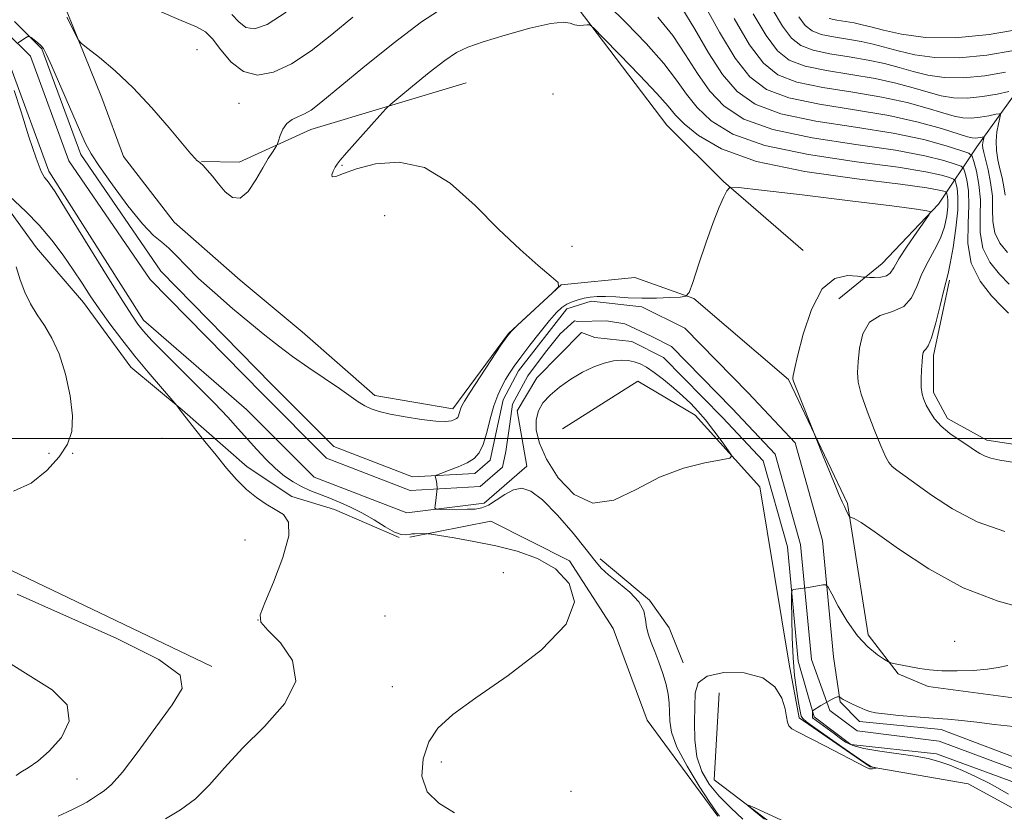
# Model space of a CAD drawing. Extents: x 2122300 to 2125200, y 332300 to 335200.
# Drawn here: x 2123268 to 2123489, y 332916 to 333094 of the extents above; entities that cross this region are included whole.
import ezdxf

# ---------------------------------------------------------------- set-up
doc = ezdxf.new("R2010")
doc.units = 0
doc.header["$MEASUREMENT"] = 0
for name, color, linetype, lineweight in [('DTM HARD BREAKLINE', 7, 'Continuous', 0), ('DTM SPOT ELEVATION', 2, 'Continuous', 13), ('GRID LINE', 7, 'Continuous', 0), ('INDEX CONTOUR', 41, 'Continuous', 13), ('INTERMEDIATE CONTOUR', 44, 'Continuous', 0), ('STREAM - RIVER CENTERLINE', 11, 'Continuous', 0), ('STREAM - RIVER DOUBLE LINE', 5, 'Continuous', 0)]:
    doc.layers.add(name, color=color, linetype=linetype, lineweight=lineweight)

msp = doc.modelspace()

# ---------------------------------------------------------------- linework, layer by layer
at = {"layer": 'DTM HARD BREAKLINE'}
for points in [[(2123666.96, 333385.12, 999.51), (2123646.6, 333348.3, 991.39), (2123632.24, 333319.63, 983.79), (2123624.65, 333293.72, 974.49), (2123623.95, 333268.58, 968.11), (2123624.26, 333243.66, 961.82), (2123620.3, 333227.55, 956.21), (2123609.54, 333207.39, 951.6), (2123594.83, 333189.03, 943.16), (2123570.4, 333170.65, 937.57), (2123549.57, 333156.12, 930.21), (2123528.94, 333138.51, 922.49), (2123510.04, 333103.18, 917.45), (2123482.96, 333065.46, 903.13), (2123474.33, 333052.61, 894.12), (2123461.73, 333039.3, 893.19), (2123452, 333031.37, 895.24)], [(2123085.99, 333177.71, 907.14), (2123107.9, 333189.95, 904.95), (2123122.72, 333205.45, 903.06), (2123137.18, 333219.21, 902.95), (2123147.45, 333222.71, 901.97), (2123155.51, 333208.74, 901.51), (2123154.16, 333181.25, 901.8), (2123154.06, 333157.16, 902.06), (2123167.04, 333138.92, 902.4), (2123185.77, 333125.69, 901.97), (2123199.25, 333116.05, 901.35), (2123217.22, 333104.13, 900.75), (2123232.94, 333091.13, 899.32), (2123249.56, 333076.19, 897.34), (2123261.89, 333056.3, 898.22), (2123271.84, 333042.8, 899.15), (2123282.39, 333030.51, 898.72), (2123292.96, 333015.98, 898.8), (2123304.48, 333006.43, 897.91), (2123319.08, 332993.58, 897.2), (2123329.11, 332986.94, 897.25), (2123338.71, 332984.03, 897.03), (2123353.21, 332977.71, 896.03)], [(2123189.66, 333211.41, 900.97), (2123180.32, 333175.8, 900.63), (2123188.31, 333156.75, 898.94), (2123209.44, 333142.72, 898.89), (2123237.34, 333126.67, 898.51), (2123254.8, 333111.91, 898.68), (2123277.39, 333098.94, 898.22), (2123286.46, 333076.5, 897.72), (2123291.31, 333063.29, 897.46), (2123302.71, 333048.52, 896.55), (2123317.53, 333035.56, 896.98), (2123331.49, 333023.92, 896.94), (2123347.76, 333009.63, 896.48), (2123365.28, 333006.63, 896.48), (2123377.76, 333023.57, 896.03), (2123389.65, 333034.49, 896), (2123406.19, 333036.1, 895.77), (2123419.42, 333031.38, 893.81)], [(2123311.2, 332948.8, 899.73), (2123259.09, 332973.7, 899.34), (2123206.19, 333001.82, 901.09), (2123178.12, 333018.04, 903.28), (2123136.09, 333040.83, 905.04), (2123109.73, 333059.26, 904.5), (2123093.55, 333075.56, 905.21), (2123085.35, 333096.18, 905.69), (2123078.56, 333117.23, 906.88), (2123068.66, 333135.29, 907.24), (2123052.03, 333142.6, 907.79)], [(2123319.59, 333105.61, 904.68), (2123351.46, 333117.19, 902.32), (2123371.7, 333112.19, 899.9), (2123393.47, 333096.51, 896.18), (2123413.35, 333070.32, 894.84), (2123426.06, 333057.7, 894.07), (2123443.94, 333042.18, 893.07)], [(2123368.27, 333079.86, 894.62), (2123333.41, 333069.35, 897.36), (2123317.33, 333062.01, 898.72), (2123308.84, 333062.2, 898.03)], [(2123618.39, 332979.93, 893.64), (2123596.388, 332985.444, 898.379), (2123576.604, 332986.315, 900.26), (2123526.122, 332992.395, 898.567), (2123508.657, 332996.013, 898.454), (2123485.235, 332999.622, 898.492), (2123476.382, 333004.494, 898.417), (2123473.193, 333010.335, 898.417), (2123473.224, 333018.595, 898.342), (2123476.789, 333035.534, 898.266)], [(2123537.479, 332954.836, 892.012), (2123522.032, 332954.724, 891.924), (2123504.039, 332944.507, 891.216), (2123496.695, 332940.954, 891.199), (2123471.998, 332944.308, 891.658), (2123465.3, 332947.158, 891.8), (2123458.595, 332955.895, 892.525), (2123453.901, 332985.379, 894.169), (2123440.689, 333013.206, 893.868), (2123419.42, 333031.38, 893.81)], [(2123389.94, 333002.11, 895.08), (2123406.82, 333012.86, 894.62), (2123419.71, 333005.21, 894.25), (2123434.23, 332989.11, 893.83), (2123440.83, 332949.33, 892.51), (2123443.04, 332937.26, 892.31), (2123458.99, 332926.24, 892.05), (2123481.01, 332922.42, 891.3), (2123491.84, 332916.53, 890.91)], [(2123355.66, 332977.83, 896.27), (2123373.82, 332981.38, 895.05), (2123391.48, 332972.53, 895.82), (2123401.31, 332957.3, 895.77), (2123408.91, 332936.75, 895.79), (2123424.77, 332915.13, 894.17)], [(2123398.36, 332972.95, 893.6), (2123409.47, 332963.63, 893.83), (2123413.9, 332957.44, 892.64), (2123417.04, 332949.58, 892.71)], [(2123425.07, 332942.89, 890.18), (2123423.98, 332923.3, 890.2), (2123443.97, 332908.15, 889.63), (2123461.24, 332899.47, 889.68), (2123475.1, 332891.36, 889.39), (2123481.29, 332883.75, 888.74), (2123490.51, 332885.51, 889.15), (2123498.26, 332900.38, 889.1), (2123503.39, 332910.15, 888.79), (2123506.13, 332913.43, 888.82)]]:
    msp.add_polyline3d(points, dxfattribs=at)
at = {"layer": 'DTM SPOT ELEVATION'}
for p in [(2123307.85, 333087.3, 898.6), (2123317.31, 333075.26, 899.12), (2123387.79, 333077.32, 895.34), (2123340.4, 333061.32, 895.84), (2123350, 333050, 897.35), (2123392.07, 333043.1, 895.18), (2123300, 333000, 899.48), (2123274.63, 332996.61, 900.63), (2123279.95, 332996.66, 899.73), (2123318.66, 332977.14, 899.52), (2123376.6, 332969.87, 897.12), (2123321.56, 332959.19, 897.97), (2123350.03, 332960.13, 897.33), (2123478, 332954.4, 892.73), (2123351.68, 332944.24, 896.86), (2123362.73, 332927.3, 895.55), (2123280.89, 332923.51, 900.88), (2123391.82, 332920.71, 895.49)]:
    msp.add_point(p, dxfattribs=at)
at = {"layer": 'GRID LINE', "flags": 128}
msp.add_lwpolyline([(2122500, 333000), (2125000, 333000)], dxfattribs=at)
at = {"layer": 'INDEX CONTOUR', "flags": 128}
for points, elevation in [([(2123298.896, 333096.159), (2123304.321, 333093.84), (2123307.738, 333092.415), (2123309.744, 333091.295), (2123311.291, 333089.732), (2123313.167, 333087.255), (2123315.505, 333084.497), (2123318.277, 333082.366), (2123321.459, 333081.596), (2123325.054, 333082.22), (2123329.065, 333084.098), (2123333.472, 333087.043), (2123338.124, 333090.684), (2123342.837, 333094.604)], 900), ([(2123436.996, 333096.435), (2123439.311, 333092.552), (2123441.306, 333089.882), (2123443.417, 333088.211), (2123446.187, 333087.152), (2123449.96, 333086.361), (2123454.293, 333085.673), (2123458.546, 333084.965), (2123462.239, 333084.149), (2123465.51, 333083.26), (2123468.661, 333082.366), (2123471.971, 333081.558), (2123475.655, 333081.013), (2123479.902, 333080.93), (2123484.725, 333081.415), (2123489.415, 333082.208)], 910), ([(2123411.338, 333094.588), (2123414.677, 333090.449), (2123417.567, 333086.154), (2123420.238, 333081.923), (2123422.994, 333077.995), (2123426.229, 333074.571), (2123430.672, 333071.684), (2123437.136, 333069.333), (2123445.99, 333067.485), (2123455.811, 333065.998), (2123464.731, 333064.702), (2123471.278, 333063.477), (2123475.569, 333062.403), (2123478.116, 333061.608), (2123479.428, 333061.13), (2123479.991, 333060.651), (2123480.291, 333059.752), (2123480.69, 333058.093), (2123481.073, 333055.605), (2123481.2, 333052.29), (2123480.986, 333048.22), (2123480.934, 333043.755), (2123481.7, 333039.324), (2123483.684, 333035.324), (2123486.276, 333032.003), (2123488.612, 333029.574), (2123490.102, 333028.11)], 900), ([(2123266.62, 332988.175), (2123270.634, 332989.95), (2123274.136, 332992.779), (2123276.9, 332995.88), (2123278.746, 332998.696), (2123279.71, 333001.571), (2123279.883, 333005.074), (2123279.365, 333009.547), (2123278.312, 333014.433), (2123276.899, 333018.947), (2123275.285, 333022.503), (2123273.599, 333025.309), (2123271.959, 333027.774), (2123270.469, 333030.245), (2123269.174, 333032.828), (2123268.104, 333035.573), (2123267.221, 333038.502)], 900), ([(2123276.666, 332915.122), (2123278.584, 332916.075), (2123280.323, 332916.905), (2123281.848, 332917.649), (2123283.132, 332918.332), (2123284.171, 332918.984), (2123285.072, 332919.607), (2123285.968, 332920.198), (2123287.034, 332920.877), (2123288.612, 332922.254), (2123291.087, 332925.063), (2123294.64, 332929.694), (2123298.637, 332935.174), (2123302.242, 332940.184), (2123304.507, 332943.82), (2123304.033, 332946.817), (2123299.309, 332950.321), (2123289.673, 332955.096), (2123277.861, 332960.376), (2123267.458, 332965.009)], 900), ([(2123490.061, 332920.071), (2123488.125, 332921.257), (2123485.708, 332922.58), (2123482.81, 332924.013), (2123479.739, 332925.412), (2123476.88, 332926.602), (2123474.457, 332927.464), (2123472.057, 332928.085), (2123469.108, 332928.608), (2123461.145, 332929.73), (2123457.567, 332930.343), (2123455.131, 332931.005), (2123453.487, 332931.8), (2123452.044, 332932.834), (2123451.027, 332933.637), (2123446.055, 332937.24), (2123446.055, 332938.822), (2123447.952, 332940.035), (2123449.262, 332940.777), (2123450.452, 332941.416), (2123451.251, 332941.789), (2123451.704, 332941.946), (2123451.931, 332941.988), (2123452.047, 332941.997), (2123452.13, 332941.967), (2123452.492, 332941.694), (2123452.971, 332941.392), (2123453.811, 332940.935), (2123455.071, 332940.319), (2123456.519, 332939.653), (2123457.852, 332939.071), (2123458.919, 332938.668), (2123460.17, 332938.385), (2123462.206, 332938.12), (2123465.409, 332937.802), (2123469.29, 332937.46), (2123473.14, 332937.151), (2123476.456, 332936.905), (2123479.55, 332936.649), (2123482.938, 332936.28), (2123486.948, 332935.755), (2123491.156, 332935.266)], 890), ([(2123435.295, 332914.483), (2123432.896, 332916.439), (2123431.637, 332917.491), (2123431.699, 332917.64), (2123433.135, 332917.015), (2123439.124, 332914.297)], 890)]:
    msp.add_lwpolyline(points, dxfattribs=dict(at, elevation=elevation))
at = {"layer": 'INTERMEDIATE CONTOUR', "flags": 128}
for points, elevation in [([(2123421.671, 333097.561), (2123425.168, 333091.231), (2123428.714, 333085.393), (2123432.021, 333081.162), (2123435.74, 333078.353), (2123440.756, 333076.461), (2123447.613, 333075.024), (2123455.49, 333073.773), (2123463.22, 333072.489), (2123469.822, 333071.028), (2123475.01, 333069.582), (2123480.837, 333067.742), (2123481.943, 333067.46), (2123482.573, 333067.419), (2123483.183, 333067.481), (2123483.778, 333067.582), (2123484.495, 333067.717), (2123484.568, 333067.655), (2123484.524, 333067.435), (2123484.424, 333067.027), (2123484.321, 333066.477), (2123484.266, 333065.856), (2123484.309, 333065.172), (2123484.5, 333064.195), (2123485.468, 333060.303), (2123486.065, 333057.44), (2123486.449, 333054.388), (2123486.501, 333051.439), (2123486.536, 333048.682), (2123486.977, 333046.149), (2123488.131, 333043.857), (2123489.843, 333041.723)], 904), ([(2123278.601, 333094.575), (2123279.719, 333092.381), (2123280.647, 333090.532), (2123281.237, 333089.444), (2123281.941, 333088.67), (2123283.362, 333087.545), (2123285.939, 333085.528), (2123289.453, 333082.567), (2123293.52, 333078.733), (2123297.735, 333074.222), (2123301.613, 333069.732), (2123306.485, 333063.89), (2123307.405, 333062.841), (2123307.843, 333062.423), (2123308.18, 333062.17), (2123308.593, 333061.84), (2123309.21, 333061.248), (2123310.124, 333060.247), (2123311.301, 333058.869), (2123312.674, 333057.187), (2123314.186, 333055.381), (2123315.813, 333054.06), (2123317.538, 333053.939), (2123319.327, 333055.466), (2123321.062, 333058.022), (2123322.608, 333060.719), (2123323.851, 333062.835), (2123324.774, 333064.301), (2123325.718, 333065.73), (2123325.911, 333066.148), (2123326.128, 333066.83), (2123326.516, 333068.012), (2123327.14, 333069.44), (2123328.044, 333070.735), (2123329.242, 333071.625), (2123330.616, 333072.249), (2123332.017, 333072.851), (2123333.459, 333073.728), (2123335.62, 333075.409), (2123345.094, 333083.204), (2123351.871, 333088.637), (2123358.295, 333093.511), (2123363.331, 333096.868)], 898), ([(2123315.665, 333095.168), (2123317.219, 333093.528), (2123318.838, 333092.3), (2123320.767, 333091.949), (2123323.572, 333092.94), (2123327.898, 333095.737)], 902), ([(2123400.144, 333097.247), (2123404.252, 333093.298), (2123408.698, 333088.683), (2123412.644, 333084.199), (2123415.515, 333080.45), (2123417.772, 333077.268), (2123420.134, 333074.296), (2123423.333, 333071.274), (2123428.137, 333068.35), (2123435.326, 333065.77), (2123445.17, 333063.719), (2123455.906, 333062.132), (2123465.263, 333060.884), (2123471.507, 333059.868), (2123475.046, 333059.083), (2123476.828, 333058.548), (2123477.693, 333058.234), (2123478.066, 333057.915), (2123478.263, 333057.323), (2123478.52, 333056.186), (2123478.724, 333054.253), (2123478.679, 333051.274), (2123478.257, 333047.209), (2123477.615, 333042.862), (2123476.979, 333039.244), (2123476.506, 333037.013), (2123475.515, 333033.254), (2123474.689, 333029.841), (2123473.72, 333025.912), (2123472.788, 333022.602), (2123472.041, 333020.749), (2123471.492, 333019.998), (2123471.122, 333019.694), (2123470.903, 333019.27), (2123470.776, 333018.494), (2123470.674, 333017.222), (2123470.554, 333015.4), (2123470.465, 333013.331), (2123470.482, 333011.41), (2123470.666, 333009.919), (2123471.036, 333008.693), (2123471.598, 333007.459), (2123472.375, 333006.007), (2123473.456, 333004.39), (2123474.945, 333002.726), (2123476.873, 333001.125), (2123478.975, 332999.661), (2123480.911, 332998.397), (2123482.434, 332997.38), (2123483.662, 332996.593), (2123484.806, 332996.001), (2123486.136, 332995.552), (2123488.159, 332995.133), (2123491.441, 332994.614)], 898), ([(2123416.709, 333096.698), (2123419.619, 333091.858), (2123422.703, 333086.577), (2123425.854, 333081.694), (2123429.125, 333077.866), (2123433.206, 333075.019), (2123438.946, 333072.897), (2123446.81, 333071.252), (2123455.716, 333069.863), (2123464.199, 333068.521), (2123471.05, 333067.087), (2123476.092, 333065.723), (2123479.404, 333064.67), (2123481.161, 333064.03), (2123481.918, 333063.385), (2123482.319, 333062.181), (2123482.862, 333060.009), (2123483.433, 333057.035), (2123483.764, 333053.568), (2123483.725, 333049.898), (2123483.733, 333046.226), (2123484.339, 333042.737), (2123485.908, 333039.591), (2123488.059, 333036.863), (2123490.226, 333034.609)], 902), ([(2123432.722, 333095.356), (2123435.629, 333090.461), (2123438.166, 333087.063), (2123440.853, 333084.936), (2123444.377, 333083.588), (2123449.178, 333082.582), (2123454.692, 333081.706), (2123460.104, 333080.806), (2123464.767, 333079.775), (2123468.677, 333078.7), (2123472, 333077.717), (2123474.927, 333076.952), (2123477.751, 333076.495), (2123480.792, 333076.426), (2123484.211, 333076.77), (2123487.538, 333077.332), (2123490.139, 333077.86)], 908), ([(2123267.688, 333088.83), (2123268.682, 333089.525), (2123269.45, 333090.024), (2123269.891, 333090.279), (2123270.184, 333090.277), (2123270.579, 333090.014), (2123271.252, 333089.511), (2123272.067, 333088.872), (2123272.812, 333088.225), (2123273.376, 333087.548), (2123274.057, 333086.24), (2123275.246, 333083.552), (2123281.43, 333069.252), (2123282.803, 333066.184), (2123284.057, 333063.86), (2123285.917, 333061.048), (2123288.854, 333056.917), (2123292.345, 333052.236), (2123295.614, 333048.179), (2123298.079, 333045.592), (2123299.927, 333044.025), (2123301.536, 333042.706), (2123303.266, 333040.987), (2123305.403, 333038.733), (2123308.211, 333035.935), (2123311.823, 333032.649), (2123315.834, 333029.198), (2123319.702, 333025.96), (2123323.047, 333023.212), (2123326.118, 333020.784), (2123329.327, 333018.4), (2123332.93, 333015.872), (2123339.819, 333011.168), (2123344.063, 333008.199), (2123345.534, 333007.282), (2123346.975, 333006.599), (2123348.745, 333006.032), (2123351.22, 333005.467), (2123354.581, 333004.83), (2123358.256, 333004.239), (2123361.481, 333003.856), (2123363.673, 333003.793), (2123364.974, 333003.961), (2123365.704, 333004.216), (2123366.143, 333004.456), (2123366.415, 333004.719), (2123366.596, 333005.084), (2123366.754, 333005.598), (2123367.068, 333006.76), (2123367.296, 333007.319), (2123367.889, 333008.332), (2123369.2, 333010.378), (2123376.108, 333020.915), (2123377.402, 333022.835), (2123378.381, 333024.013), (2123379.845, 333025.416), (2123387.693, 333032.68), (2123388.987, 333034.023), (2123388.912, 333034.977), (2123387.404, 333036.36), (2123384.469, 333038.831), (2123380.401, 333042.425), (2123375.562, 333047.014), (2123370.276, 333052.301), (2123364.701, 333057.291), (2123358.955, 333060.815), (2123353.221, 333062.061), (2123347.948, 333061.633), (2123343.649, 333060.492), (2123340.707, 333059.463), (2123338.986, 333058.823), (2123338.217, 333058.716), (2123338.128, 333059.205), (2123338.445, 333060.037), (2123338.888, 333060.884), (2123339.297, 333061.558), (2123339.992, 333062.451), (2123341.415, 333064.098), (2123348.871, 333072.5), (2123350.257, 333074.028), (2123351.363, 333075.082), (2123353.137, 333076.564), (2123356.214, 333079.09), (2123359.974, 333082.125), (2123363.485, 333084.846), (2123366.143, 333086.66), (2123368.661, 333087.883), (2123372.081, 333089.063), (2123377.04, 333090.574), (2123382.565, 333092.105), (2123387.278, 333093.177), (2123390.166, 333093.457), (2123391.676, 333093.213), (2123392.619, 333092.862), (2123393.633, 333092.73), (2123394.666, 333092.782), (2123395.493, 333092.893), (2123396.058, 333092.851), (2123396.99, 333092.095), (2123399.088, 333089.977), (2123402.809, 333086.162), (2123407.244, 333081.565), (2123411.138, 333077.412), (2123413.619, 333074.586), (2123415.326, 333072.594), (2123417.275, 333070.597), (2123420.437, 333067.978), (2123425.603, 333065.015), (2123433.516, 333062.206), (2123444.351, 333059.952), (2123456, 333058.266), (2123465.795, 333057.063), (2123471.735, 333056.259), (2123474.524, 333055.763), (2123475.54, 333055.487), (2123475.96, 333055.334), (2123476.14, 333055.181), (2123476.236, 333054.893), (2123476.36, 333054.343), (2123476.459, 333053.406), (2123476.437, 333051.962), (2123476.202, 333049.949), (2123475.671, 333047.53), (2123474.767, 333044.931), (2123473.471, 333042.326), (2123471.998, 333039.691), (2123470.617, 333036.956), (2123469.487, 333034.127), (2123468.277, 333031.533), (2123466.544, 333029.581), (2123464.029, 333028.473), (2123461.229, 333027.594), (2123458.832, 333026.124), (2123457.352, 333023.51), (2123456.624, 333020.274), (2123456.316, 333017.199), (2123456.18, 333014.819), (2123456.342, 333012.634), (2123457.017, 333009.892), (2123458.313, 333006.117), (2123459.915, 333001.957), (2123461.397, 332998.337), (2123462.445, 332995.951), (2123463.211, 332994.554), (2123463.959, 332993.671), (2123464.964, 332992.842), (2123472.746, 332987.223), (2123477.482, 332984.15), (2123483.065, 332981.28), (2123489.211, 332979.091)], 896), ([(2123428.448, 333094.277), (2123431.945, 333088.369), (2123435.027, 333084.243), (2123438.288, 333081.662), (2123442.567, 333080.024), (2123448.396, 333078.803), (2123455.091, 333077.74), (2123461.662, 333076.647), (2123467.294, 333075.402), (2123471.843, 333074.141), (2123475.339, 333073.069), (2123477.882, 333072.347), (2123479.847, 333071.977), (2123481.682, 333071.923), (2123483.697, 333072.126), (2123485.657, 333072.457), (2123487.191, 333072.768), (2123488.023, 333072.907), (2123488.264, 333072.702), (2123488.119, 333071.978), (2123487.79, 333070.63), (2123487.451, 333068.816), (2123487.268, 333066.765), (2123487.369, 333064.673), (2123487.697, 333062.586), (2123488.153, 333060.52), (2123488.637, 333058.489), (2123489.05, 333056.513), (2123489.292, 333054.611)], 906), ([(2123442.995, 333094.645), (2123444.446, 333092.702), (2123445.982, 333091.486), (2123447.997, 333090.715), (2123450.743, 333090.14), (2123453.895, 333089.639), (2123456.99, 333089.125), (2123459.711, 333088.523), (2123465.322, 333087.014), (2123469.017, 333086.163), (2123473.56, 333085.53), (2123479.011, 333085.432), (2123485.239, 333086.06), (2123491.296, 333087.084)], 912), ([(2123449.807, 333094.279), (2123451.524, 333093.919), (2123453.496, 333093.606), (2123455.432, 333093.284), (2123457.184, 333092.896), (2123459.177, 333092.379), (2123461.982, 333091.663), (2123466.063, 333090.769), (2123471.463, 333090.048), (2123478.121, 333089.937), (2123485.753, 333090.705), (2123493.176, 333091.959)], 914), ([(2123365.632, 332915.895), (2123362.188, 332918.106), (2123359.506, 332920.659), (2123358.365, 332924.121), (2123358.617, 332928.065), (2123359.881, 332931.817), (2123361.945, 332934.944), (2123365.267, 332937.995), (2123370.476, 332941.762), (2123377.719, 332946.773), (2123385.228, 332952.521), (2123390.754, 332958.238), (2123392.619, 332963.271), (2123391.417, 332967.443), (2123388.312, 332970.698), (2123384.31, 332973.031), (2123379.775, 332974.661), (2123374.914, 332975.861), (2123369.998, 332976.851), (2123365.573, 332977.643), (2123360.426, 332978.491), (2123359.656, 332978.598), (2123359.28, 332978.608), (2123356.742, 332978.568), (2123356.112, 332978.533), (2123355.463, 332978.443), (2123354.721, 332978.319), (2123353.708, 332978.387), (2123352.218, 332978.923), (2123350.123, 332980.101), (2123347.595, 332981.673), (2123344.88, 332983.287), (2123342.196, 332984.661), (2123339.639, 332985.784), (2123337.278, 332986.715), (2123335.151, 332987.521), (2123333.192, 332988.301), (2123331.31, 332989.167), (2123329.418, 332990.221), (2123327.481, 332991.543), (2123325.473, 332993.205), (2123323.382, 332995.24), (2123321.26, 332997.515), (2123317.115, 333002.176), (2123314.767, 333004.74), (2123311.742, 333007.898), (2123307.851, 333011.819), (2123300.148, 333019.48), (2123297.769, 333021.908), (2123296.344, 333023.444), (2123295.436, 333024.514), (2123294.575, 333025.635), (2123293.189, 333027.689), (2123290.676, 333031.649), (2123286.727, 333038.002), (2123278.351, 333051.549), (2123275.98, 333055.332), (2123274.8, 333057.118), (2123274.195, 333057.878), (2123273.627, 333058.552), (2123272.854, 333059.96), (2123271.705, 333062.888), (2123270.104, 333067.733), (2123268.343, 333073.324), (2123266.807, 333078.096)], 896), ([(2123300.807, 332914.592), (2123304.167, 332916.58), (2123307.501, 332919.052), (2123310.655, 332922.198), (2123314.009, 332926.005), (2123318.082, 332930.408), (2123323.028, 332935.305), (2123327.553, 332940.428), (2123330.003, 332945.471), (2123329.291, 332950.123), (2123326.623, 332954.057), (2123323.773, 332956.94), (2123322.189, 332958.705), (2123322.011, 332960.337), (2123323.05, 332963.085), (2123325.003, 332967.737), (2123327.102, 332973.247), (2123328.461, 332978.104), (2123328.42, 332981.182), (2123327.241, 332982.888), (2123325.411, 332984.011), (2123323.345, 332985.219), (2123321.175, 332986.703), (2123318.964, 332988.531), (2123316.75, 332990.749), (2123314.49, 332993.329), (2123312.117, 332996.217), (2123309.63, 332999.301), (2123307.292, 333002.227), (2123305.432, 333004.579), (2123304.284, 333006.059), (2123303.708, 333006.83), (2123303.3, 333007.398), (2123302.843, 333007.933), (2123299.618, 333011.622), (2123296.867, 333014.833), (2123293.854, 333018.467), (2123290.934, 333022.167), (2123288.249, 333025.745), (2123285.887, 333029.061), (2123283.878, 333032.04), (2123282.024, 333034.877), (2123280.068, 333037.839), (2123277.806, 333041.105), (2123275.235, 333044.525), (2123272.405, 333047.868), (2123269.424, 333050.917), (2123264.463, 333055.597)], 898), ([(2123425.146, 332915.181), (2123424.477, 332916.085), (2123423.028, 332918.205), (2123420.633, 332921.876), (2123417.899, 332926.361), (2123415.624, 332930.66), (2123414.401, 332933.999), (2123413.988, 332936.516), (2123413.939, 332938.581), (2123413.868, 332940.524), (2123413.636, 332942.524), (2123413.169, 332944.728), (2123412.429, 332947.212), (2123411.528, 332949.776), (2123410.617, 332952.154), (2123409.825, 332954.155), (2123409.211, 332955.896), (2123408.814, 332957.571), (2123408.588, 332959.343), (2123408.158, 332961.248), (2123407.059, 332963.291), (2123405.018, 332965.443), (2123402.523, 332967.537), (2123400.248, 332969.369), (2123398.639, 332970.876), (2123397.212, 332972.558), (2123395.255, 332975.049), (2123392.292, 332978.712), (2123388.793, 332982.778), (2123385.465, 332986.206), (2123382.842, 332988.179), (2123380.761, 332988.808), (2123378.884, 332988.428), (2123376.957, 332987.398), (2123375.044, 332986.118), (2123373.292, 332985.003), (2123371.777, 332984.368), (2123370.293, 332984.123), (2123368.568, 332984.074), (2123362.552, 332984.057), (2123361.6, 332984.088), (2123361.284, 332984.311), (2123361.329, 332984.92), (2123361.495, 332986.021), (2123361.663, 332987.403), (2123361.744, 332988.772), (2123361.679, 332989.884), (2123361.526, 332990.702), (2123361.37, 332991.238), (2123361.331, 332991.539), (2123361.65, 332991.77), (2123362.602, 332992.129), (2123364.331, 332992.76), (2123366.465, 332993.6), (2123368.5, 332994.529), (2123370.049, 332995.506), (2123371.181, 332996.771), (2123372.077, 332998.643), (2123372.895, 333001.301), (2123373.696, 333004.361), (2123374.518, 333007.303), (2123375.384, 333009.717), (2123376.271, 333011.642), (2123377.142, 333013.225), (2123378.008, 333014.65), (2123379.065, 333016.216), (2123380.556, 333018.255), (2123382.609, 333020.948), (2123384.901, 333023.871), (2123386.993, 333026.446), (2123388.566, 333028.237), (2123389.771, 333029.372), (2123390.876, 333030.114), (2123392.094, 333030.686), (2123393.418, 333031.141), (2123394.782, 333031.492), (2123396.163, 333031.744), (2123397.698, 333031.881), (2123399.566, 333031.882), (2123401.897, 333031.746), (2123404.65, 333031.567), (2123407.735, 333031.451), (2123411, 333031.478), (2123414.029, 333031.599), (2123416.343, 333031.729), (2123417.644, 333031.921), (2123418.373, 333032.761), (2123419.159, 333034.967), (2123420.466, 333038.945), (2123422.112, 333043.84), (2123423.756, 333048.484), (2123425.114, 333051.946), (2123426.129, 333054.239), (2123426.805, 333055.614), (2123427.431, 333056.285), (2123429.443, 333056.32), (2123434.569, 333055.748), (2123443.72, 333054.654), (2123454.551, 333053.348), (2123463.907, 333052.196), (2123469.402, 333051.476), (2123471.74, 333051.122), (2123472.396, 333050.98), (2123472.56, 333050.843), (2123472.27, 333050.294), (2123471.276, 333048.86), (2123469.473, 333046.285), (2123467.331, 333043.159), (2123465.462, 333040.289), (2123464.297, 333038.302), (2123463.535, 333037.125), (2123462.694, 333036.507), (2123461.438, 333036.222), (2123460.017, 333036.137), (2123458.827, 333036.146), (2123458.1, 333036.169), (2123457.402, 333036.234), (2123456.137, 333036.397), (2123453.9, 333036.547), (2123451.067, 333035.912), (2123448.207, 333033.551), (2123445.797, 333028.962), (2123443.951, 333023.374), (2123442.692, 333018.454), (2123442.005, 333015.47), (2123441.731, 333014.091), (2123441.668, 333013.589), (2123441.679, 333013.277), (2123441.879, 333012.625), (2123442.442, 333011.144), (2123448.481, 332996.033), (2123451.136, 332989.482), (2123452.079, 332987.212), (2123452.728, 332985.711), (2123453.207, 332984.668), (2123453.617, 332983.828), (2123454.199, 332982.698), (2123454.343, 332982.448), (2123454.493, 332982.331), (2123454.775, 332982.247), (2123455.409, 332982.012), (2123456.976, 332981.111), (2123460.151, 332978.946), (2123465.375, 332975.199), (2123472.184, 332970.675), (2123479.878, 332966.461), (2123487.767, 332963.409), (2123495.172, 332961.448)], 894), ([(2123401.366, 333017.386), (2123399.289, 333016.883), (2123396.948, 333016.035), (2123394.411, 333014.832), (2123391.776, 333013.283), (2123389.261, 333011.523), (2123387.115, 333009.717), (2123385.536, 333007.972), (2123384.524, 333006.182), (2123384.024, 333004.182), (2123384.035, 333001.809), (2123384.729, 332998.908), (2123386.328, 332995.319), (2123388.979, 332991.13), (2123392.529, 332987.405), (2123396.746, 332985.452), (2123401.427, 332986.134), (2123406.456, 332988.531), (2123411.739, 332991.278), (2123417.084, 332993.275), (2123421.911, 332994.489), (2123425.544, 332995.155), (2123427.478, 332995.545), (2123427.912, 332996.074), (2123427.216, 332997.196), (2123425.761, 332999.197), (2123423.908, 333001.697), (2123422.016, 333004.146), (2123420.343, 333006.136), (2123418.74, 333007.819), (2123416.957, 333009.488), (2123414.836, 333011.34), (2123412.58, 333013.202), (2123410.487, 333014.809), (2123408.777, 333015.959), (2123407.35, 333016.711), (2123406.033, 333017.188), (2123404.662, 333017.483), (2123403.136, 333017.569), (2123401.366, 333017.386)], 894), ([(2123430.4, 332914.492), (2123427.712, 332917.019), (2123425.071, 332919.635), (2123422.855, 332922.318), (2123421.183, 332925.212), (2123420.113, 332928.503), (2123419.645, 332932.272), (2123419.57, 332936.189), (2123419.622, 332939.821), (2123419.703, 332942.806), (2123420.382, 332945.069), (2123422.397, 332946.605), (2123426.15, 332947.388), (2123430.724, 332947.31), (2123434.873, 332946.244), (2123437.632, 332944.186), (2123439.158, 332941.642), (2123439.886, 332939.241), (2123440.223, 332937.476), (2123440.434, 332936.287), (2123440.755, 332935.468), (2123441.44, 332934.806), (2123442.822, 332934.01), (2123448.855, 332930.934), (2123458.056, 332926.193), (2123458.877, 332925.812), (2123459.215, 332925.758), (2123459.555, 332925.801), (2123460.381, 332925.972), (2123460.391, 332925.999), (2123459.412, 332926.252), (2123459.106, 332926.36), (2123458.333, 332926.828), (2123456.538, 332928.042), (2123453.429, 332930.204), (2123446.614, 332935.002), (2123444.722, 332936.366), (2123443.861, 332937.098), (2123443.536, 332937.63), (2123443.327, 332938.349), (2123443.107, 332939.472), (2123442.823, 332941.168), (2123442.445, 332943.583), (2123442.041, 332946.754), (2123441.701, 332950.691), (2123441.491, 332955.257), (2123441.389, 332959.731), (2123441.349, 332963.244), (2123441.35, 332965.177), (2123441.473, 332965.904), (2123441.821, 332966.047), (2123443.425, 332966.257), (2123444.628, 332966.441), (2123446.012, 332966.676), (2123448.412, 332967.113), (2123449.032, 332967.14), (2123449.541, 332966.62), (2123450.374, 332965.103), (2123451.855, 332962.349), (2123453.862, 332958.94), (2123456.163, 332955.662), (2123458.513, 332953.15), (2123460.63, 332951.424), (2123462.221, 332950.354), (2123463.114, 332949.796), (2123463.631, 332949.555), (2123464.214, 332949.426), (2123470.1, 332948.314), (2123472.312, 332948.003), (2123475.099, 332947.802), (2123478.54, 332947.77), (2123482.162, 332947.904), (2123485.354, 332948.185), (2123487.742, 332948.578), (2123489.884, 332948.958)], 892), ([(2123267.265, 332924.286), (2123268.308, 332925.028), (2123269.94, 332926.04), (2123272.102, 332927.536), (2123274.682, 332929.762), (2123277.384, 332932.852), (2123279.148, 332936.459), (2123278.725, 332940.124), (2123275.323, 332943.522), (2123269.963, 332946.876), (2123264.126, 332950.55)], 902)]:
    msp.add_lwpolyline(points, dxfattribs=dict(at, elevation=elevation))
at = {"layer": 'STREAM - RIVER CENTERLINE'}
for points in [[(2123264.888, 333091.31, 896.13), (2123270.424, 333085.801, 895.88), (2123279.064, 333062.342, 895.57), (2123297.364, 333035.647, 895.35), (2123322.537, 333009.99, 894.79), (2123336.906, 332995.58, 894.44), (2123355.733, 332988.329, 894.28), (2123371.416, 332989.201, 893.5), (2123376.432, 332993.525, 893.44), (2123377.192, 332997.067, 893.434), (2123378.101, 333003.287, 893.419), (2123378.728, 333007.68, 893.41), (2123382.102, 333014.034, 893.41), (2123386.102, 333019.368, 893.41), (2123389.397, 333023.447, 893.41), (2123392.602, 333026.361, 893.41)], [(2123392.602, 333026.361, 893.41), (2123393.32, 333026.255, 893.41), (2123399.783, 333026.401, 893.41), (2123403.914, 333025.698, 893.41), (2123409.794, 333022.954, 893.41), (2123414.424, 333020.651, 893.41), (2123428.002, 333006.738, 893.41), (2123437.677, 332996.485, 893.24), (2123443.365, 332976.162, 892.66), (2123445.824, 332950.312, 890.9), (2123445.824, 332950.312, 890.881), (2123449.922, 332938.91, 889.828), (2123456.074, 332934.34, 889.506), (2123474.531, 332931.967, 889.46), (2123493.558, 332924.892, 888.657)]]:
    msp.add_polyline3d(points, dxfattribs=at)
at = {"layer": 'STREAM - RIVER DOUBLE LINE'}
for points in [[(2123266.84, 333093.6, 896.13), (2123273.01, 333087.46, 895.88), (2123281.75, 333063.73, 895.57), (2123299.69, 333037.56, 895.35), (2123324.67, 333012.1, 894.79), (2123338.58, 332998.15, 894.44), (2123356.21, 332991.36, 894.28), (2123370.23, 332992.14, 893.5), (2123373.71, 332995.14, 893.44), (2123376.61, 333008.65, 893.41), (2123380.06, 333015.15, 893.41), (2123390.91, 333029.07, 893.41)], [(2123266.11, 333083.04, 895.88), (2123274.58, 333060.03, 895.57), (2123295.87, 333026.57, 895.35), (2123318.96, 333006.51, 894.79), (2123334.12, 332991.29, 894.44), (2123354.94, 332983.28, 894.28), (2123372.36, 332985.44, 893.5), (2123381.89, 332993.72, 893.44), (2123379.72, 333006.18, 893.41), (2123384.14, 333013.6, 893.41), (2123394.15, 333023.76, 893.41)], [(2123390.91, 333029.07, 893.41), (2123396.34, 333030.79, 893.41), (2123407.76, 333029.55, 893.41), (2123417.41, 333024.75, 893.41), (2123431.61, 333010.2, 893.41), (2123442.16, 332999.02, 893.24), (2123448.3, 332977.08, 892.66), (2123450.79, 332950.91, 890.9), (2123452.26, 332940.82, 889.88), (2123456.62, 332936.45, 889.51), (2123474.98, 332934.64, 889.46), (2123496.25, 332926.5, 888.61)], [(2123394.15, 333023.76, 893.41), (2123397.15, 333022.65, 893.41), (2123405.48, 333021.75, 893.41), (2123412.63, 333018.19, 893.41), (2123425.84, 333004.65, 893.41), (2123434.99, 332994.97, 893.24), (2123440.41, 332975.61, 892.66), (2123442.85, 332949.95, 890.9), (2123446.43, 332937.44, 889.88), (2123454.66, 332931.27, 889.51), (2123473.9, 332929.15, 889.46), (2123492.46, 332922.32, 888.61)]]:
    msp.add_polyline3d(points, dxfattribs=at)

doc.saveas('drawing.dxf')
